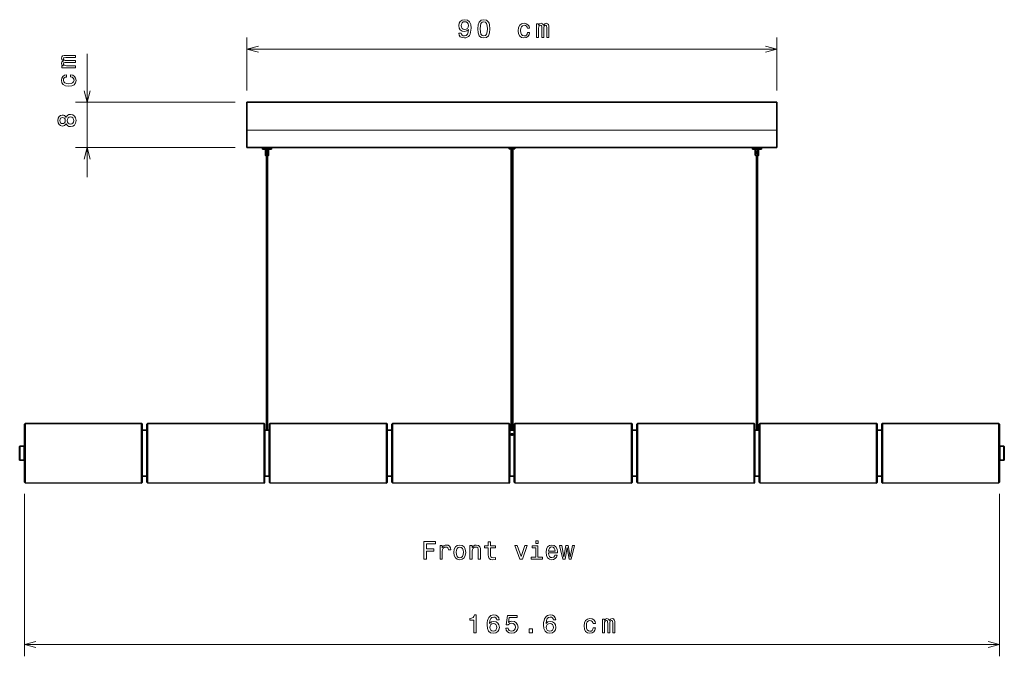
# Model space of a CAD drawing. Extents: x 28 to 561, y 29 to 387.
# Drawn here: x 163 to 330, y 123 to 231 of the extents above; entities that cross this region are included whole.
import ezdxf

# ---------------------------------------------------------------- set-up
doc = ezdxf.new("R2010")
doc.units = 0

msp = doc.modelspace()

# ---------------------------------------------------------------- linework, layer by layer
at = {"color": 172, "lineweight": 13}
for p, q in [((201.43, 218.99), (201.43, 228)), ((291.43, 218.99), (291.43, 228)), ((201.43, 226), (291.43, 226)), ((174.32, 204.29), (174.32, 225.21)), ((199.43, 216.99), (172.32, 216.99)), ((199.43, 209.29), (172.32, 209.29)), ((163.63, 150.47), (163.63, 122.9)), ((329.23, 150.47), (329.23, 122.9)), ((163.63, 124.9), (329.23, 124.9))]:
    msp.add_line(p, q, dxfattribs=at)
at = {"color": 7, "lineweight": 35}
for p, q in [((291.43, 216.99), (201.43, 216.99)), ((201.43, 212.24), (201.43, 216.99)), ((291.43, 212.24), (291.43, 216.99)), ((201.43, 212.24), (201.43, 209.29)), ((291.43, 212.24), (291.43, 209.29)), ((204.08, 209.29), (201.43, 209.29)), ((204.83, 209.21), (204.08, 209.21)), ((204.08, 209.06), (204.08, 209.21)), ((204.83, 209.06), (204.08, 209.06)), ((204.33, 209.21), (204.33, 209.31)), ((204.46, 209.31), (204.41, 209.31)), ((205.03, 209.31), (204.41, 209.31)), ((204.55, 208.01), (204.55, 209.06)), ((205.58, 209.21), (204.83, 209.21)), ((205.58, 209.06), (204.83, 209.06)), ((205.26, 209.31), (205.03, 209.31)), ((205.11, 208.01), (205.11, 209.06)), ((205.25, 209.31), (205.21, 209.31)), ((205.33, 209.21), (205.33, 209.31)), ((246.02, 209.29), (205.58, 209.29)), ((205.58, 209.06), (205.58, 209.21)), ((245.96, 209.21), (246.85, 209.21)), ((245.96, 209.21), (245.96, 209.12)), ((246.01, 209.07), (246.81, 209.07)), ((246.05, 209.29), (246.02, 209.29)), ((246.05, 209.29), (246.05, 209.27)), ((246.06, 209.27), (246.05, 209.27)), ((246.06, 209.27), (246.13, 209.27)), ((246.16, 209.31), (246.15, 209.31)), ((246.16, 209.25), (246.16, 209.31)), ((246.16, 209.25), (246.16, 209.31)), ((246.27, 204.94), (246.27, 209.07)), ((246.59, 204.94), (246.59, 209.07)), ((246.71, 209.31), (246.71, 209.31)), ((246.71, 209.25), (246.71, 209.31)), ((246.74, 209.27), (246.81, 209.27)), ((246.82, 209.27), (246.81, 209.27)), ((246.81, 209.07), (246.86, 209.07)), ((246.84, 209.29), (246.82, 209.29)), ((246.82, 209.29), (246.82, 209.27)), ((287.28, 209.29), (246.84, 209.29)), ((246.85, 209.21), (246.91, 209.21)), ((246.91, 209.21), (246.91, 209.12)), ((288.03, 209.21), (287.28, 209.21)), ((287.28, 209.06), (287.28, 209.21)), ((288.03, 209.06), (287.28, 209.06)), ((287.53, 209.21), (287.53, 209.31)), ((287.66, 209.31), (287.61, 209.31)), ((288.23, 209.31), (287.61, 209.31)), ((287.75, 208.01), (287.75, 209.06)), ((288.78, 209.21), (288.03, 209.21)), ((288.78, 209.06), (288.03, 209.06)), ((288.46, 209.31), (288.23, 209.31)), ((288.31, 208.01), (288.31, 209.06)), ((288.45, 209.31), (288.41, 209.31)), ((288.53, 209.21), (288.53, 209.31)), ((291.43, 209.29), (288.78, 209.29)), ((288.78, 209.06), (288.78, 209.21)), ((204.56, 208.76), (204.55, 208.76)), ((204.55, 208.26), (204.55, 208.76)), ((204.56, 208.26), (204.55, 208.26)), ((204.56, 208.26), (204.56, 208.76)), ((204.56, 208.26), (204.56, 208.76)), ((204.56, 208.26), (204.56, 208.76)), ((204.56, 208.76), (204.56, 208.76)), ((204.56, 208.76), (204.56, 208.76)), ((204.56, 208.76), (204.56, 208.76)), ((204.56, 208.26), (204.56, 208.76)), ((204.56, 208.26), (204.56, 208.76)), ((204.56, 208.76), (204.56, 208.76)), ((204.56, 208.76), (204.56, 208.76)), ((204.56, 208.26), (204.56, 208.26)), ((204.56, 208.26), (204.56, 208.26)), ((204.56, 208.26), (204.56, 208.26)), ((204.56, 208.26), (204.56, 208.26)), ((204.56, 208.26), (204.56, 208.26)), ((204.57, 208.76), (204.57, 208.76)), ((204.57, 208.26), (204.57, 208.76)), ((204.58, 208.76), (204.57, 208.76)), ((204.57, 208.26), (204.57, 208.26)), ((204.58, 208.26), (204.57, 208.26)), ((204.58, 208.26), (204.58, 208.76)), ((204.58, 208.26), (204.58, 208.76)), ((204.58, 208.76), (204.58, 208.76)), ((204.58, 208.26), (204.58, 208.26)), ((204.59, 208.76), (204.59, 208.76)), ((204.59, 208.26), (204.59, 208.76)), ((204.6, 208.76), (204.59, 208.76)), ((204.59, 208.26), (204.59, 208.26)), ((204.6, 208.26), (204.59, 208.26)), ((204.6, 208.26), (204.6, 208.76)), ((204.6, 208.26), (204.6, 208.76)), ((204.6, 208.76), (204.6, 208.76)), ((204.6, 208.26), (204.6, 208.26)), ((204.83, 207.96), (204.6, 207.96)), ((204.62, 208.76), (204.61, 208.76)), ((204.61, 208.26), (204.61, 208.76)), ((204.62, 208.26), (204.61, 208.26)), ((204.62, 208.26), (204.62, 208.76)), ((204.62, 208.26), (204.62, 208.76)), ((204.62, 208.76), (204.62, 208.76)), ((204.62, 208.76), (204.62, 208.76)), ((204.62, 208.26), (204.62, 208.26)), ((204.62, 208.26), (204.62, 208.26)), ((204.64, 208.76), (204.64, 208.76)), ((204.64, 208.26), (204.64, 208.76)), ((204.65, 208.76), (204.64, 208.76)), ((204.64, 208.26), (204.64, 208.26)), ((204.65, 208.26), (204.64, 208.26)), ((204.65, 208.26), (204.65, 208.76)), ((204.65, 208.26), (204.65, 208.76)), ((204.65, 208.76), (204.65, 208.76)), ((204.65, 208.26), (204.65, 208.26)), ((204.68, 208.76), (204.67, 208.76)), ((204.67, 208.26), (204.67, 208.76)), ((204.68, 208.26), (204.67, 208.26)), ((204.69, 208.76), (204.68, 208.76)), ((204.69, 208.26), (204.68, 208.26)), ((204.69, 208.26), (204.69, 208.76)), ((204.69, 208.26), (204.69, 208.76)), ((204.69, 208.76), (204.69, 208.76)), ((204.69, 208.26), (204.69, 208.26)), ((204.71, 208.76), (204.7, 208.76)), ((204.7, 208.26), (204.7, 208.76)), ((204.71, 208.26), (204.7, 208.26)), ((204.72, 208.76), (204.71, 208.76)), ((204.72, 208.26), (204.71, 208.26)), ((204.72, 208.26), (204.72, 208.76)), ((204.72, 208.26), (204.72, 208.76)), ((204.75, 208.76), (204.74, 208.76)), ((204.74, 208.26), (204.74, 208.76)), ((204.75, 208.26), (204.74, 208.26)), ((204.76, 208.76), (204.75, 208.76)), ((204.76, 208.26), (204.75, 208.26)), ((204.76, 208.26), (204.76, 208.76)), ((204.76, 208.26), (204.76, 208.76)), ((204.76, 161.29), (204.76, 207.96)), ((204.79, 208.76), (204.78, 208.76)), ((204.78, 208.26), (204.78, 208.76)), ((204.79, 208.26), (204.78, 208.26)), ((204.8, 208.76), (204.79, 208.76)), ((204.8, 208.26), (204.79, 208.26)), ((204.8, 208.26), (204.8, 208.76)), ((204.8, 208.26), (204.8, 208.76)), ((204.83, 208.76), (204.82, 208.76)), ((204.82, 208.26), (204.82, 208.76)), ((204.83, 208.26), (204.82, 208.26)), ((204.84, 208.76), (204.83, 208.76)), ((204.84, 208.26), (204.83, 208.26)), ((205.06, 207.96), (204.83, 207.96)), ((204.84, 208.26), (204.84, 208.76)), ((204.87, 208.26), (204.87, 208.76)), ((204.88, 208.76), (204.87, 208.76)), ((204.87, 208.26), (204.87, 208.76)), ((204.88, 208.26), (204.87, 208.26)), ((204.89, 208.76), (204.88, 208.76)), ((204.89, 208.26), (204.88, 208.26)), ((204.89, 208.26), (204.89, 208.76)), ((204.91, 208.26), (204.91, 208.76)), ((204.92, 208.76), (204.91, 208.76)), ((204.91, 208.26), (204.91, 208.76)), ((204.92, 208.26), (204.91, 208.26)), ((204.91, 161.29), (204.91, 207.96)), ((204.93, 208.76), (204.92, 208.76)), ((204.93, 208.26), (204.92, 208.26)), ((204.93, 208.26), (204.93, 208.76)), ((204.95, 208.26), (204.95, 208.76)), ((204.96, 208.76), (204.95, 208.76)), ((204.95, 208.26), (204.95, 208.76)), ((204.96, 208.26), (204.95, 208.26)), ((204.97, 208.76), (204.96, 208.76)), ((204.97, 208.26), (204.96, 208.26)), ((204.97, 208.26), (204.97, 208.76)), ((204.98, 208.26), (204.98, 208.76)), ((204.99, 208.76), (204.98, 208.76)), ((204.98, 208.26), (204.98, 208.76)), ((204.98, 208.76), (204.98, 208.76)), ((204.99, 208.26), (204.98, 208.26)), ((204.98, 208.26), (204.98, 208.26)), ((205, 208.76), (204.99, 208.76)), ((205, 208.26), (204.99, 208.26)), ((205, 208.26), (205, 208.76)), ((205.02, 208.26), (205.02, 208.76)), ((205.03, 208.76), (205.02, 208.76)), ((205.02, 208.26), (205.02, 208.76)), ((205.02, 208.76), (205.02, 208.76)), ((205.03, 208.26), (205.02, 208.26)), ((205.02, 208.26), (205.02, 208.26)), ((205.03, 208.26), (205.03, 208.76)), ((205.03, 208.76), (205.03, 208.76)), ((205.03, 208.26), (205.03, 208.26)), ((205.05, 208.26), (205.05, 208.76)), ((205.05, 208.76), (205.05, 208.76)), ((205.05, 208.26), (205.05, 208.76)), ((205.06, 208.76), (205.05, 208.76)), ((205.05, 208.76), (205.05, 208.76)), ((205.06, 208.26), (205.05, 208.26)), ((205.05, 208.26), (205.05, 208.26)), ((205.05, 208.26), (205.05, 208.26)), ((205.06, 208.26), (205.06, 208.76)), ((205.07, 208.26), (205.07, 208.76)), ((205.08, 208.76), (205.07, 208.76)), ((205.07, 208.26), (205.07, 208.76)), ((205.07, 208.76), (205.07, 208.76)), ((205.08, 208.26), (205.07, 208.26)), ((205.07, 208.26), (205.07, 208.26)), ((205.08, 208.26), (205.08, 208.76)), ((205.08, 208.76), (205.08, 208.76)), ((205.08, 208.26), (205.08, 208.26)), ((205.09, 208.26), (205.09, 208.76)), ((205.1, 208.76), (205.09, 208.76)), ((205.09, 208.26), (205.09, 208.76)), ((205.09, 208.76), (205.09, 208.76)), ((205.1, 208.26), (205.09, 208.26)), ((205.09, 208.26), (205.09, 208.26)), ((205.1, 208.26), (205.1, 208.76)), ((205.1, 208.76), (205.1, 208.76)), ((205.1, 208.26), (205.1, 208.26)), ((205.11, 208.26), (205.11, 208.76)), ((205.11, 208.26), (205.11, 208.76)), ((205.11, 208.76), (205.11, 208.76)), ((205.11, 208.26), (205.11, 208.76)), ((205.11, 208.26), (205.11, 208.76)), ((205.11, 208.76), (205.11, 208.76)), ((205.11, 208.76), (205.11, 208.76)), ((205.11, 208.76), (205.11, 208.76)), ((205.11, 208.26), (205.11, 208.76)), ((205.11, 208.26), (205.11, 208.76)), ((205.11, 208.76), (205.11, 208.76)), ((205.11, 208.76), (205.11, 208.76)), ((205.11, 208.26), (205.11, 208.26)), ((205.11, 208.26), (205.11, 208.26)), ((205.11, 208.26), (205.11, 208.26)), ((205.11, 208.26), (205.11, 208.26)), ((205.11, 208.26), (205.11, 208.26)), ((205.11, 208.26), (205.11, 208.26)), ((287.76, 208.76), (287.75, 208.76)), ((287.75, 208.26), (287.75, 208.76)), ((287.76, 208.26), (287.75, 208.26)), ((287.76, 208.26), (287.76, 208.76)), ((287.76, 208.26), (287.76, 208.76)), ((287.76, 208.26), (287.76, 208.76)), ((287.76, 208.76), (287.76, 208.76)), ((287.76, 208.76), (287.76, 208.76)), ((287.76, 208.76), (287.76, 208.76)), ((287.76, 208.26), (287.76, 208.76)), ((287.76, 208.26), (287.76, 208.76)), ((287.76, 208.76), (287.76, 208.76)), ((287.76, 208.76), (287.76, 208.76)), ((287.76, 208.26), (287.76, 208.26)), ((287.76, 208.26), (287.76, 208.26)), ((287.76, 208.26), (287.76, 208.26)), ((287.76, 208.26), (287.76, 208.26)), ((287.76, 208.26), (287.76, 208.26)), ((287.77, 208.76), (287.77, 208.76)), ((287.77, 208.26), (287.77, 208.76)), ((287.78, 208.76), (287.77, 208.76)), ((287.77, 208.26), (287.77, 208.26)), ((287.78, 208.26), (287.77, 208.26)), ((287.78, 208.26), (287.78, 208.76)), ((287.78, 208.26), (287.78, 208.76)), ((287.78, 208.76), (287.78, 208.76)), ((287.78, 208.26), (287.78, 208.26)), ((287.79, 208.76), (287.79, 208.76)), ((287.79, 208.26), (287.79, 208.76)), ((287.8, 208.76), (287.79, 208.76)), ((287.79, 208.26), (287.79, 208.26)), ((287.8, 208.26), (287.79, 208.26)), ((287.8, 208.26), (287.8, 208.76)), ((287.8, 208.26), (287.8, 208.76)), ((287.8, 208.76), (287.8, 208.76)), ((287.8, 208.26), (287.8, 208.26)), ((288.03, 207.96), (287.8, 207.96)), ((287.82, 208.76), (287.81, 208.76)), ((287.81, 208.26), (287.81, 208.76)), ((287.82, 208.26), (287.81, 208.26)), ((287.82, 208.26), (287.82, 208.76)), ((287.82, 208.26), (287.82, 208.76)), ((287.82, 208.76), (287.82, 208.76)), ((287.82, 208.76), (287.82, 208.76)), ((287.82, 208.26), (287.82, 208.26)), ((287.82, 208.26), (287.82, 208.26)), ((287.84, 208.76), (287.84, 208.76)), ((287.84, 208.26), (287.84, 208.76)), ((287.85, 208.76), (287.84, 208.76)), ((287.84, 208.26), (287.84, 208.26)), ((287.85, 208.26), (287.84, 208.26)), ((287.85, 208.26), (287.85, 208.76)), ((287.85, 208.26), (287.85, 208.76)), ((287.85, 208.76), (287.85, 208.76)), ((287.85, 208.26), (287.85, 208.26)), ((287.88, 208.76), (287.87, 208.76)), ((287.87, 208.26), (287.87, 208.76)), ((287.88, 208.26), (287.87, 208.26)), ((287.89, 208.76), (287.88, 208.76)), ((287.89, 208.26), (287.88, 208.26)), ((287.89, 208.26), (287.89, 208.76)), ((287.89, 208.26), (287.89, 208.76)), ((287.89, 208.76), (287.89, 208.76)), ((287.89, 208.26), (287.89, 208.26)), ((287.91, 208.76), (287.9, 208.76)), ((287.9, 208.26), (287.9, 208.76)), ((287.91, 208.26), (287.9, 208.26)), ((287.92, 208.76), (287.91, 208.76)), ((287.92, 208.26), (287.91, 208.26)), ((287.92, 208.26), (287.92, 208.76)), ((287.92, 208.26), (287.92, 208.76)), ((287.95, 208.76), (287.94, 208.76)), ((287.94, 208.26), (287.94, 208.76)), ((287.95, 208.26), (287.94, 208.26)), ((287.96, 208.76), (287.95, 208.76)), ((287.96, 208.26), (287.95, 208.26)), ((287.96, 208.26), (287.96, 208.76)), ((287.96, 208.26), (287.96, 208.76)), ((287.96, 161.29), (287.96, 207.96)), ((287.99, 208.76), (287.98, 208.76)), ((287.98, 208.26), (287.98, 208.76)), ((287.99, 208.26), (287.98, 208.26)), ((288, 208.76), (287.99, 208.76)), ((288, 208.26), (287.99, 208.26)), ((288, 208.26), (288, 208.76)), ((288, 208.26), (288, 208.76)), ((288.03, 208.76), (288.02, 208.76)), ((288.02, 208.26), (288.02, 208.76)), ((288.03, 208.26), (288.02, 208.26)), ((288.04, 208.76), (288.03, 208.76)), ((288.04, 208.26), (288.03, 208.26)), ((288.26, 207.96), (288.03, 207.96)), ((288.04, 208.26), (288.04, 208.76)), ((288.07, 208.26), (288.07, 208.76)), ((288.08, 208.76), (288.07, 208.76)), ((288.07, 208.26), (288.07, 208.76)), ((288.08, 208.26), (288.07, 208.26)), ((288.09, 208.76), (288.08, 208.76)), ((288.09, 208.26), (288.08, 208.26)), ((288.09, 208.26), (288.09, 208.76)), ((288.11, 208.26), (288.11, 208.76)), ((288.12, 208.76), (288.11, 208.76)), ((288.11, 208.26), (288.11, 208.76)), ((288.12, 208.26), (288.11, 208.26)), ((288.11, 161.29), (288.11, 207.96)), ((288.13, 208.76), (288.12, 208.76)), ((288.13, 208.26), (288.12, 208.26)), ((288.13, 208.26), (288.13, 208.76)), ((288.15, 208.26), (288.15, 208.76)), ((288.16, 208.76), (288.15, 208.76)), ((288.15, 208.26), (288.15, 208.76)), ((288.16, 208.26), (288.15, 208.26)), ((288.17, 208.76), (288.16, 208.76)), ((288.17, 208.26), (288.16, 208.26)), ((288.17, 208.26), (288.17, 208.76)), ((288.18, 208.26), (288.18, 208.76)), ((288.19, 208.76), (288.18, 208.76)), ((288.18, 208.26), (288.18, 208.76)), ((288.18, 208.76), (288.18, 208.76)), ((288.19, 208.26), (288.18, 208.26)), ((288.18, 208.26), (288.18, 208.26)), ((288.2, 208.76), (288.19, 208.76)), ((288.2, 208.26), (288.19, 208.26)), ((288.2, 208.26), (288.2, 208.76)), ((288.22, 208.26), (288.22, 208.76)), ((288.23, 208.76), (288.22, 208.76)), ((288.22, 208.26), (288.22, 208.76)), ((288.22, 208.76), (288.22, 208.76)), ((288.23, 208.26), (288.22, 208.26)), ((288.22, 208.26), (288.22, 208.26)), ((288.23, 208.26), (288.23, 208.76)), ((288.23, 208.76), (288.23, 208.76)), ((288.23, 208.26), (288.23, 208.26)), ((288.25, 208.26), (288.25, 208.76)), ((288.25, 208.76), (288.25, 208.76)), ((288.25, 208.26), (288.25, 208.76)), ((288.26, 208.76), (288.25, 208.76)), ((288.25, 208.76), (288.25, 208.76)), ((288.26, 208.26), (288.25, 208.26)), ((288.25, 208.26), (288.25, 208.26)), ((288.25, 208.26), (288.25, 208.26)), ((288.26, 208.26), (288.26, 208.76)), ((288.27, 208.26), (288.27, 208.76)), ((288.28, 208.76), (288.27, 208.76)), ((288.27, 208.26), (288.27, 208.76)), ((288.27, 208.76), (288.27, 208.76)), ((288.28, 208.26), (288.27, 208.26)), ((288.27, 208.26), (288.27, 208.26)), ((288.28, 208.26), (288.28, 208.76)), ((288.28, 208.76), (288.28, 208.76)), ((288.28, 208.26), (288.28, 208.26)), ((288.29, 208.26), (288.29, 208.76)), ((288.3, 208.76), (288.29, 208.76)), ((288.29, 208.26), (288.29, 208.76)), ((288.29, 208.76), (288.29, 208.76)), ((288.3, 208.26), (288.29, 208.26)), ((288.29, 208.26), (288.29, 208.26)), ((288.3, 208.26), (288.3, 208.76)), ((288.3, 208.76), (288.3, 208.76)), ((288.3, 208.26), (288.3, 208.26)), ((288.31, 208.26), (288.31, 208.76)), ((288.31, 208.26), (288.31, 208.76)), ((288.31, 208.76), (288.31, 208.76)), ((288.31, 208.26), (288.31, 208.76)), ((288.31, 208.26), (288.31, 208.76)), ((288.31, 208.76), (288.31, 208.76)), ((288.31, 208.76), (288.31, 208.76)), ((288.31, 208.76), (288.31, 208.76)), ((288.31, 208.26), (288.31, 208.76)), ((288.31, 208.26), (288.31, 208.76)), ((288.31, 208.76), (288.31, 208.76)), ((288.31, 208.76), (288.31, 208.76)), ((288.31, 208.26), (288.31, 208.26)), ((288.31, 208.26), (288.31, 208.26)), ((288.31, 208.26), (288.31, 208.26)), ((288.31, 208.26), (288.31, 208.26)), ((288.31, 208.26), (288.31, 208.26)), ((288.31, 208.26), (288.31, 208.26)), ((246.27, 167.76), (246.27, 204.94)), ((246.59, 167.76), (246.59, 204.94)), ((246.27, 161.29), (246.27, 167.76)), ((246.59, 161.29), (246.59, 167.76)), ((163.63, 162.32), (163.74, 162.42)), ((163.63, 161.71), (163.63, 162.32)), ((163.74, 162.42), (183.54, 162.46)), ((163.74, 161.8), (163.74, 162.42)), ((183.54, 161.84), (183.54, 162.46)), ((183.63, 162.37), (183.54, 162.46)), ((183.63, 161.76), (183.63, 162.37)), ((184.53, 162.42), (184.43, 162.31)), ((184.43, 152.47), (184.43, 162.31)), ((184.53, 162.42), (204.33, 162.46)), ((184.53, 152.36), (184.53, 162.42)), ((204.33, 152.32), (204.33, 162.46)), ((204.33, 162.46), (204.43, 162.37)), ((204.43, 152.41), (204.43, 162.37)), ((205.33, 162.42), (205.23, 162.31)), ((205.23, 152.47), (205.23, 162.31)), ((205.33, 162.42), (225.13, 162.46)), ((205.33, 152.36), (205.33, 162.42)), ((225.13, 152.32), (225.13, 162.46)), ((225.13, 162.46), (225.23, 162.37)), ((225.23, 152.41), (225.23, 162.37)), ((226.13, 162.42), (226.03, 162.31)), ((226.03, 152.47), (226.03, 162.31)), ((226.13, 162.42), (245.93, 162.46)), ((226.13, 152.36), (226.13, 162.42)), ((245.93, 152.32), (245.93, 162.46)), ((245.93, 162.46), (246.03, 162.37)), ((246.03, 152.41), (246.03, 162.37)), ((246.93, 162.42), (246.83, 162.31)), ((246.83, 152.47), (246.83, 162.31)), ((246.93, 162.42), (266.73, 162.46)), ((246.93, 152.36), (246.93, 162.42)), ((266.73, 152.32), (266.73, 162.46)), ((266.73, 162.46), (266.83, 162.37)), ((266.83, 152.41), (266.83, 162.37)), ((267.73, 162.42), (267.63, 162.31)), ((267.63, 152.47), (267.63, 162.31)), ((267.73, 162.42), (287.53, 162.46)), ((267.73, 152.36), (267.73, 162.42)), ((287.53, 152.32), (287.53, 162.46)), ((287.53, 162.46), (287.63, 162.37)), ((287.63, 152.41), (287.63, 162.37)), ((288.53, 162.42), (288.43, 162.31)), ((288.43, 152.47), (288.43, 162.31)), ((288.53, 162.42), (308.33, 162.46)), ((288.53, 152.36), (288.53, 162.42)), ((308.33, 152.32), (308.33, 162.46)), ((308.33, 162.46), (308.43, 162.37)), ((308.43, 152.41), (308.43, 162.37)), ((309.23, 162.37), (309.33, 162.46)), ((309.23, 162.37), (309.23, 153.02)), ((309.33, 162.46), (309.33, 152.94)), ((329.13, 162.42), (309.33, 162.46)), ((329.13, 162.42), (329.13, 152.98)), ((329.23, 162.32), (329.13, 162.42)), ((329.23, 162.32), (329.23, 153.07)), ((163.63, 152.47), (163.63, 161.71)), ((163.74, 152.36), (163.74, 161.8)), ((183.54, 152.32), (183.54, 161.84)), ((183.63, 152.42), (183.63, 161.76)), ((183.66, 160.89), (183.63, 160.89)), ((183.66, 161.24), (183.66, 153.54)), ((184.36, 161.29), (183.71, 161.29)), ((184.41, 161.24), (184.41, 153.54)), ((184.41, 160.89), (184.43, 160.89)), ((184.43, 153.89), (184.43, 160.89)), ((204.46, 160.89), (204.43, 160.89)), ((204.49, 161.29), (204.46, 161.26)), ((204.46, 153.52), (204.46, 161.26)), ((204.49, 153.49), (204.49, 161.29)), ((204.49, 161.29), (204.73, 161.29)), ((204.93, 161.29), (205.18, 161.29)), ((205.18, 153.49), (205.18, 161.29)), ((205.18, 161.29), (205.21, 161.26)), ((205.21, 153.52), (205.21, 161.26)), ((205.21, 160.89), (205.23, 160.89)), ((205.23, 153.89), (205.23, 160.89)), ((225.26, 160.89), (225.23, 160.89)), ((225.26, 161.24), (225.26, 153.54)), ((225.96, 161.29), (225.31, 161.29)), ((226.01, 161.24), (226.01, 153.54)), ((226.01, 160.89), (226.03, 160.89)), ((226.03, 153.89), (226.03, 160.89)), ((246.06, 160.89), (246.03, 160.89)), ((246.06, 161.26), (246.09, 161.29)), ((246.06, 153.52), (246.06, 161.26)), ((246.09, 161.29), (246.78, 161.29)), ((246.09, 153.49), (246.09, 161.29)), ((246.81, 161.26), (246.78, 161.29)), ((246.78, 153.49), (246.78, 161.29)), ((246.81, 153.52), (246.81, 161.26)), ((246.81, 160.89), (246.83, 160.89)), ((246.83, 153.89), (246.83, 160.89)), ((266.86, 160.89), (266.83, 160.89)), ((266.86, 161.24), (266.86, 153.54)), ((267.56, 161.29), (266.91, 161.29)), ((267.61, 161.24), (267.61, 153.54)), ((267.61, 160.89), (267.63, 160.89)), ((267.63, 153.89), (267.63, 160.89)), ((287.66, 160.89), (287.63, 160.89)), ((287.69, 161.29), (287.66, 161.26)), ((287.66, 161.26), (287.66, 153.52)), ((287.93, 161.29), (287.69, 161.29)), ((287.69, 161.29), (287.69, 153.49)), ((288.38, 161.29), (288.13, 161.29)), ((288.38, 161.29), (288.41, 161.26)), ((288.38, 161.29), (288.38, 153.49)), ((288.41, 161.26), (288.41, 153.52)), ((288.41, 160.89), (288.43, 160.89)), ((288.43, 153.89), (288.43, 160.89)), ((308.46, 160.89), (308.43, 160.89)), ((308.46, 161.24), (308.46, 153.54)), ((309.16, 161.29), (308.51, 161.29)), ((309.21, 161.24), (309.21, 153.54)), ((309.21, 160.89), (309.23, 160.89)), ((309.23, 153.89), (309.23, 160.89)), ((162.83, 158.54), (162.88, 158.59)), ((162.83, 158.4), (162.83, 158.54)), ((162.83, 156.24), (162.83, 158.4)), ((162.83, 157.57), (162.83, 157.55)), ((162.83, 157.55), (162.83, 157.52)), ((162.83, 157.55), (162.83, 157.55)), ((162.83, 157.51), (162.83, 157.52)), ((162.83, 157.51), (162.83, 157.47)), ((162.83, 157.46), (162.83, 157.47)), ((162.83, 157.46), (162.83, 157.42)), ((162.83, 157.41), (162.83, 157.42)), ((162.83, 157.41), (162.83, 157.36)), ((162.83, 157.35), (162.83, 157.36)), ((162.83, 157.35), (162.83, 157.31)), ((162.83, 157.31), (162.83, 157.31)), ((162.83, 157.31), (162.83, 157.19)), ((162.88, 158.44), (162.88, 158.59)), ((162.88, 158.59), (163.58, 158.59)), ((162.88, 156.19), (162.88, 158.44)), ((163.58, 158.44), (163.58, 158.59)), ((163.63, 158.54), (163.58, 158.59)), ((163.58, 156.19), (163.58, 158.44)), ((163.63, 158.4), (163.63, 158.54)), ((163.63, 156.24), (163.63, 158.4)), ((329.23, 158.54), (329.28, 158.59)), ((329.28, 158.59), (329.28, 156.34)), ((329.98, 158.59), (329.28, 158.59)), ((329.98, 158.59), (329.98, 156.34)), ((330.03, 158.54), (329.98, 158.59)), ((330.03, 158.54), (330.03, 156.38)), ((162.83, 156.24), (162.88, 156.19)), ((162.88, 156.19), (163.58, 156.19)), ((163.63, 156.24), (163.58, 156.19)), ((329.23, 156.24), (329.28, 156.19)), ((329.28, 156.34), (329.28, 156.19)), ((329.98, 156.19), (329.28, 156.19)), ((329.98, 156.34), (329.98, 156.19)), ((330.03, 156.24), (329.98, 156.19)), ((330.03, 156.38), (330.03, 156.24)), ((183.66, 153.89), (183.63, 153.89)), ((184.41, 153.89), (184.43, 153.89)), ((204.46, 153.89), (204.43, 153.89)), ((205.21, 153.89), (205.23, 153.89)), ((225.26, 153.89), (225.23, 153.89)), ((226.01, 153.89), (226.03, 153.89)), ((246.06, 153.89), (246.03, 153.89)), ((246.81, 153.89), (246.83, 153.89)), ((266.86, 153.89), (266.83, 153.89)), ((267.61, 153.89), (267.63, 153.89)), ((287.66, 153.89), (287.63, 153.89)), ((288.41, 153.89), (288.43, 153.89)), ((308.46, 153.89), (308.43, 153.89)), ((309.21, 153.89), (309.23, 153.89)), ((163.63, 152.47), (163.74, 152.36)), ((163.74, 152.36), (183.54, 152.32)), ((183.63, 152.42), (183.54, 152.32)), ((184.36, 153.49), (183.71, 153.49)), ((184.53, 152.36), (184.43, 152.47)), ((184.53, 152.36), (204.33, 152.32)), ((204.33, 152.32), (204.43, 152.41)), ((204.49, 153.49), (204.46, 153.52)), ((204.49, 153.49), (205.18, 153.49)), ((205.18, 153.49), (205.21, 153.52)), ((205.33, 152.36), (205.23, 152.47)), ((205.33, 152.36), (225.13, 152.32)), ((225.13, 152.32), (225.23, 152.41)), ((225.96, 153.49), (225.31, 153.49)), ((226.13, 152.36), (226.03, 152.47)), ((226.13, 152.36), (245.93, 152.32)), ((245.93, 152.32), (246.03, 152.41)), ((246.06, 153.52), (246.09, 153.49)), ((246.09, 153.49), (246.78, 153.49)), ((246.81, 153.52), (246.78, 153.49)), ((246.93, 152.36), (246.83, 152.47)), ((246.93, 152.36), (266.73, 152.32)), ((266.73, 152.32), (266.83, 152.41)), ((267.56, 153.49), (266.91, 153.49)), ((267.73, 152.36), (267.63, 152.47)), ((267.73, 152.36), (287.53, 152.32)), ((287.53, 152.32), (287.63, 152.41)), ((287.69, 153.49), (287.66, 153.52)), ((288.38, 153.49), (287.69, 153.49)), ((288.38, 153.49), (288.41, 153.52)), ((288.53, 152.36), (288.43, 152.47)), ((288.53, 152.36), (308.33, 152.32)), ((308.33, 152.32), (308.43, 152.41)), ((309.16, 153.49), (308.51, 153.49)), ((309.23, 153.02), (309.23, 152.42)), ((309.23, 152.42), (309.33, 152.32)), ((309.33, 152.94), (309.33, 152.32)), ((329.13, 152.36), (309.33, 152.32)), ((329.13, 152.98), (329.13, 152.36)), ((329.23, 152.47), (329.13, 152.36)), ((329.23, 153.07), (329.23, 152.47))]:
    msp.add_line(p, q, dxfattribs=at)
at = {"color": 7, "lineweight": 13}
for p, q in [((291.43, 212.24), (201.43, 212.24)), ((245.96, 209.12), (246.85, 209.12)), ((246.85, 209.12), (246.91, 209.12)), ((204.83, 208.01), (204.55, 208.01)), ((205.11, 208.01), (204.83, 208.01)), ((288.03, 208.01), (287.75, 208.01)), ((288.31, 208.01), (288.03, 208.01)), ((183.71, 161.29), (183.71, 153.49)), ((184.36, 161.29), (184.36, 153.49)), ((225.31, 161.29), (225.31, 153.49)), ((225.96, 161.29), (225.96, 153.49)), ((266.91, 161.29), (266.91, 153.49)), ((267.56, 161.29), (267.56, 153.49)), ((308.51, 161.29), (308.51, 153.49)), ((309.16, 161.29), (309.16, 153.49))]:
    msp.add_line(p, q, dxfattribs=at)
at = {"color": 172, "lineweight": 13}
for points in [[(237.41, 228.75), (237.48, 228.41), (237.66, 228.14), (237.96, 227.98), (238.35, 227.92), (238.6, 227.95), (238.83, 228.03), (239.02, 228.16), (239.19, 228.35), (239.32, 228.59), (239.41, 228.88), (239.47, 229.22), (239.49, 229.61), (239.42, 230.22), (239.21, 230.66), (238.87, 230.93), (238.41, 231.03), (237.98, 230.95), (237.66, 230.74), (237.46, 230.42), (237.39, 230.02), (237.46, 229.6), (237.66, 229.29), (237.96, 229.09), (238.35, 229.02), (238.75, 229.11), (239.06, 229.36), (238.99, 228.88), (238.85, 228.54), (238.64, 228.33), (238.35, 228.27), (238.13, 228.3), (237.96, 228.39), (237.85, 228.55), (237.81, 228.75)], [(240.61, 229.47), (240.68, 228.79), (240.88, 228.31), (241.2, 228.01), (241.65, 227.92), (242.1, 228.01), (242.42, 228.31), (242.62, 228.79), (242.69, 229.47), (242.62, 230.14), (242.54, 230.41), (242.42, 230.63), (242.1, 230.93), (241.65, 231.03), (241.2, 230.93), (240.88, 230.63), (240.68, 230.14)], [(237.81, 230.02), (237.85, 230.29), (237.97, 230.5), (238.16, 230.64), (238.41, 230.68), (238.66, 230.64), (238.86, 230.5), (238.98, 230.3), (239.02, 230.03), (238.98, 229.76), (238.86, 229.55), (238.66, 229.43), (238.39, 229.38), (238.16, 229.43), (237.97, 229.55), (237.85, 229.75)], [(241.03, 229.47), (241.06, 229.99), (241.17, 230.37), (241.36, 230.59), (241.65, 230.67), (241.94, 230.59), (242.13, 230.37), (242.24, 229.99), (242.27, 229.47), (242.24, 228.94), (242.13, 228.57), (241.94, 228.35), (241.65, 228.27), (241.36, 228.35), (241.17, 228.57), (241.06, 228.94)], [(249.04, 229.56), (249.42, 229.56), (249.34, 229.9), (249.15, 230.17), (248.86, 230.34), (248.49, 230.41), (248.07, 230.32), (247.76, 230.08), (247.56, 229.69), (247.49, 229.16), (247.55, 228.64), (247.75, 228.25), (248.05, 228), (248.47, 227.92), (248.85, 227.99), (249.14, 228.17), (249.33, 228.45), (249.42, 228.83), (249.06, 228.83), (248.99, 228.59), (248.87, 228.41), (248.7, 228.3), (248.49, 228.26), (248.22, 228.32), (248.03, 228.49), (247.92, 228.77), (247.88, 229.17), (247.92, 229.56), (248.04, 229.84), (248.23, 230.01), (248.49, 230.08), (248.71, 230.04), (248.88, 229.94), (248.99, 229.77)], [(250.61, 228), (250.96, 228), (250.96, 229.56), (250.98, 229.79), (251.05, 229.96), (251.15, 230.06), (251.28, 230.1), (251.38, 230.06), (251.45, 229.98), (251.49, 229.83), (251.5, 229.63), (251.5, 228), (251.83, 228), (251.83, 229.56), (251.85, 229.79), (251.91, 229.95), (252.02, 230.06), (252.15, 230.1), (252.25, 230.06), (252.32, 229.98), (252.36, 229.63), (252.36, 228), (252.71, 228), (252.71, 229.61), (252.69, 229.94), (252.62, 230.2), (252.48, 230.35), (252.26, 230.41), (252, 230.32), (251.79, 230.07), (251.63, 230.32), (251.37, 230.41), (251.12, 230.32), (250.95, 230.08), (250.95, 230.33), (250.61, 230.33)], [(172.32, 222.86), (172.32, 223.21), (170.76, 223.21), (170.53, 223.23), (170.36, 223.3), (170.26, 223.4), (170.22, 223.52), (170.26, 223.63), (170.35, 223.7), (170.49, 223.73), (170.69, 223.75), (172.32, 223.75), (172.32, 224.07), (170.76, 224.07), (170.54, 224.1), (170.37, 224.16), (170.26, 224.26), (170.22, 224.39), (170.26, 224.5), (170.35, 224.57), (170.69, 224.61), (172.32, 224.61), (172.32, 224.96), (170.71, 224.96), (170.38, 224.94), (170.13, 224.87), (169.97, 224.73), (169.91, 224.51), (170, 224.24), (170.25, 224.04), (170, 223.88), (169.91, 223.61), (170, 223.37), (170.24, 223.2), (170, 223.2), (170, 222.86)], [(170.76, 221.29), (170.76, 221.66), (170.42, 221.58), (170.15, 221.4), (169.98, 221.11), (169.91, 220.73), (170, 220.32), (170.24, 220), (170.64, 219.8), (171.16, 219.73), (171.69, 219.8), (172.07, 219.99), (172.32, 220.3), (172.4, 220.72), (172.33, 221.09), (172.15, 221.38), (171.87, 221.58), (171.49, 221.67), (171.49, 221.3), (171.73, 221.24), (171.91, 221.12), (172.02, 220.95), (172.06, 220.73), (172, 220.47), (171.83, 220.28), (171.55, 220.16), (171.15, 220.12), (170.76, 220.16), (170.48, 220.28), (170.31, 220.48), (170.25, 220.73), (170.29, 220.96), (170.38, 221.13), (170.55, 221.24)], [(170.7, 213.36), (170.82, 213.14), (170.99, 212.99), (171.2, 212.9), (171.46, 212.87), (171.84, 212.93), (172.14, 213.13), (172.33, 213.46), (172.4, 213.9), (172.33, 214.34), (172.14, 214.66), (171.84, 214.86), (171.46, 214.93), (171.2, 214.9), (170.99, 214.81), (170.82, 214.65), (170.7, 214.43), (170.6, 214.61), (170.45, 214.73), (170.28, 214.8), (170.07, 214.83), (169.76, 214.76), (169.52, 214.58), (169.36, 214.28), (169.3, 213.9), (169.36, 213.51), (169.52, 213.22), (169.76, 213.03), (170.07, 212.96), (170.28, 212.99), (170.45, 213.06)], [(170.1, 213.38), (169.91, 213.41), (169.77, 213.51), (169.68, 213.68), (169.64, 213.9), (169.68, 214.11), (169.77, 214.28), (169.91, 214.38), (170.1, 214.42), (170.3, 214.38), (170.45, 214.28), (170.55, 214.11), (170.58, 213.9), (170.54, 213.68), (170.45, 213.51), (170.3, 213.41)], [(171.45, 213.28), (171.22, 213.32), (171.05, 213.44), (170.93, 213.64), (170.89, 213.9), (170.93, 214.15), (171.05, 214.35), (171.22, 214.47), (171.45, 214.52), (171.69, 214.47), (171.88, 214.35), (172, 214.15), (172.04, 213.9), (172, 213.64), (171.88, 213.44), (171.69, 213.32)], [(239.95, 126.9), (240.35, 126.9), (240.35, 129.92), (240.05, 129.92), (239.97, 129.66), (239.82, 129.48), (239.58, 129.38), (239.25, 129.34), (239.25, 129.03), (239.95, 129.03)], [(244.27, 129.09), (244.19, 129.44), (244, 129.7), (243.7, 129.86), (243.32, 129.92), (243.07, 129.89), (242.85, 129.81), (242.65, 129.67), (242.49, 129.48), (242.36, 129.25), (242.26, 128.96), (242.2, 128.62), (242.19, 128.23), (242.26, 127.62), (242.47, 127.17), (242.81, 126.9), (243.28, 126.81), (243.7, 126.89), (244.02, 127.09), (244.22, 127.41), (244.3, 127.82), (244.22, 128.23), (244.02, 128.55), (243.72, 128.75), (243.34, 128.81), (242.93, 128.73), (242.62, 128.48), (242.68, 128.96), (242.82, 129.3), (243.03, 129.5), (243.33, 129.57), (243.54, 129.54), (243.71, 129.45), (243.82, 129.29), (243.87, 129.09)], [(245.36, 127.68), (245.46, 127.33), (245.67, 127.05), (245.98, 126.88), (246.38, 126.81), (246.82, 126.89), (247.16, 127.1), (247.37, 127.44), (247.46, 127.87), (247.38, 128.27), (247.17, 128.59), (246.85, 128.79), (246.43, 128.87), (246.11, 128.81), (245.86, 128.67), (245.98, 129.48), (247.29, 129.48), (247.29, 129.83), (245.69, 129.83), (245.45, 128.24), (245.8, 128.24), (246.05, 128.45), (246.37, 128.52), (246.64, 128.47), (246.85, 128.33), (246.99, 128.12), (247.04, 127.85), (246.99, 127.58), (246.85, 127.37), (246.64, 127.23), (246.37, 127.18), (246.14, 127.22), (245.96, 127.31), (245.83, 127.47), (245.76, 127.68)], [(253.88, 129.09), (253.79, 129.44), (253.6, 129.7), (253.31, 129.86), (252.93, 129.92), (252.68, 129.89), (252.45, 129.81), (252.26, 129.67), (252.1, 129.48), (251.97, 129.25), (251.87, 128.96), (251.81, 128.62), (251.79, 128.23), (251.86, 127.62), (252.07, 127.17), (252.42, 126.9), (252.88, 126.81), (253.3, 126.89), (253.62, 127.09), (253.83, 127.41), (253.9, 127.82), (253.83, 128.23), (253.63, 128.55), (253.32, 128.75), (252.94, 128.81), (252.53, 128.73), (252.23, 128.48), (252.29, 128.96), (252.43, 129.3), (252.64, 129.5), (252.93, 129.57), (253.15, 129.54), (253.32, 129.45), (253.42, 129.29), (253.48, 129.09)], [(260.23, 128.45), (260.6, 128.45), (260.53, 128.8), (260.34, 129.07), (260.05, 129.24), (259.67, 129.3), (259.26, 129.22), (258.94, 128.97), (258.74, 128.58), (258.68, 128.05), (258.74, 127.53), (258.94, 127.14), (259.24, 126.9), (259.66, 126.82), (260.03, 126.88), (260.32, 127.06), (260.52, 127.35), (260.61, 127.73), (260.24, 127.73), (260.18, 127.49), (260.06, 127.31), (259.89, 127.19), (259.67, 127.16), (259.41, 127.22), (259.22, 127.39), (259.1, 127.67), (259.06, 128.07), (259.1, 128.46), (259.22, 128.74), (259.42, 128.91), (259.67, 128.97), (259.9, 128.93), (260.07, 128.83), (260.18, 128.67)], [(261.8, 126.9), (262.15, 126.9), (262.15, 128.45), (262.17, 128.68), (262.24, 128.85), (262.34, 128.95), (262.47, 128.99), (262.57, 128.96), (262.64, 128.87), (262.67, 128.72), (262.69, 128.53), (262.69, 126.9), (263.02, 126.9), (263.02, 128.45), (263.04, 128.68), (263.1, 128.85), (263.21, 128.95), (263.33, 128.99), (263.44, 128.96), (263.51, 128.87), (263.55, 128.53), (263.55, 126.9), (263.9, 126.9), (263.9, 128.5), (263.88, 128.84), (263.81, 129.09), (263.67, 129.25), (263.45, 129.3), (263.18, 129.22), (262.98, 128.97), (262.82, 129.21), (262.55, 129.3), (262.31, 129.22), (262.14, 128.97), (262.14, 129.22), (261.8, 129.22)], [(243.88, 127.82), (243.83, 127.54), (243.71, 127.34), (243.51, 127.2), (243.27, 127.15), (243.02, 127.2), (242.82, 127.33), (242.7, 127.54), (242.66, 127.81), (242.7, 128.08), (242.82, 128.28), (243.02, 128.41), (243.29, 128.46), (243.52, 128.41), (243.71, 128.29), (243.83, 128.08)], [(249.34, 126.9), (249.94, 126.9), (249.94, 127.54), (249.34, 127.54)], [(253.48, 127.82), (253.44, 127.54), (253.32, 127.34), (253.12, 127.2), (252.88, 127.15), (252.62, 127.2), (252.43, 127.33), (252.3, 127.54), (252.26, 127.81), (252.31, 128.08), (252.43, 128.28), (252.63, 128.41), (252.9, 128.46), (253.13, 128.41), (253.32, 128.29), (253.44, 128.08)]]:
    msp.add_lwpolyline(points, close=True, dxfattribs=at)
for points in [[(203.37, 226.52), (201.43, 226), (203.37, 225.49)], [(289.5, 225.49), (291.43, 226), (289.5, 226.52)], [(173.8, 218.92), (174.32, 216.99), (174.83, 218.92)], [(174.83, 207.36), (174.32, 209.29), (173.8, 207.36)], [(165.57, 125.42), (163.63, 124.9), (165.57, 124.38)], [(327.3, 124.38), (329.23, 124.9), (327.3, 125.42)]]:
    msp.add_lwpolyline(points, dxfattribs=at)
at = {"color": 7, "lineweight": 35}
for points in [[(246.08, 209.3), (246.07, 209.28), (246.07, 209.27), (246.06, 209.27), (246.06, 209.27)], [(246.16, 209.31), (246.15, 209.29), (246.14, 209.27), (246.14, 209.27), (246.13, 209.27)], [(246.16, 209.31), (246.15, 209.29), (246.14, 209.27), (246.14, 209.27), (246.13, 209.27)], [(246.13, 209.21), (246.14, 209.21), (246.15, 209.22), (246.16, 209.23), (246.16, 209.24), (246.16, 209.25)], [(246.71, 209.31), (246.72, 209.29), (246.73, 209.27), (246.73, 209.27), (246.74, 209.27)], [(246.74, 209.21), (246.73, 209.21), (246.72, 209.22), (246.71, 209.23), (246.71, 209.24), (246.71, 209.25)], [(246.79, 209.3), (246.8, 209.28), (246.8, 209.27), (246.81, 209.27), (246.81, 209.27)], [(246.23, 160.58), (246.24, 160.6), (246.24, 160.61), (246.24, 160.62), (246.25, 160.63), (246.27, 160.65), (246.29, 160.66), (246.31, 160.67), (246.35, 160.68), (246.39, 160.69), (246.43, 160.7)], [(246.43, 160.47), (246.39, 160.47), (246.35, 160.48), (246.32, 160.49), (246.3, 160.5), (246.29, 160.51), (246.27, 160.52), (246.25, 160.54), (246.24, 160.55), (246.24, 160.56), (246.24, 160.57), (246.23, 160.58)], [(246.43, 160.7), (246.48, 160.69), (246.52, 160.68), (246.56, 160.67), (246.58, 160.66), (246.6, 160.65), (246.62, 160.63), (246.63, 160.62), (246.63, 160.61), (246.63, 160.6), (246.63, 160.58)], [(246.63, 160.58), (246.63, 160.57), (246.63, 160.56), (246.63, 160.55), (246.62, 160.54), (246.6, 160.52), (246.57, 160.5), (246.55, 160.49), (246.52, 160.48), (246.49, 160.47), (246.47, 160.47), (246.43, 160.47)]]:
    msp.add_lwpolyline(points, dxfattribs=at)
at = {"color": 7, "lineweight": 13}
for points in [[(231.48, 139.4), (231.89, 139.4), (231.89, 140.77), (233.15, 140.77), (233.15, 141.13), (231.89, 141.13), (231.89, 142.03), (233.44, 142.03), (233.44, 142.4), (231.48, 142.4)], [(242.39, 141.31), (242.39, 140.15), (242.42, 139.78), (242.54, 139.52), (242.78, 139.37), (243.19, 139.31), (243.64, 139.34), (243.64, 139.66), (243.32, 139.64), (243.02, 139.67), (242.86, 139.78), (242.79, 139.96), (242.78, 140.22), (242.78, 141.31), (243.64, 141.31), (243.64, 141.64), (242.78, 141.64), (242.78, 142.32), (242.39, 142.32), (242.39, 141.64), (241.74, 141.64), (241.74, 141.31)], [(250.87, 142.5), (250.47, 142.5), (250.47, 142.07), (250.87, 142.07)], [(234.22, 139.4), (234.6, 139.4), (234.6, 140.72), (234.64, 141.04), (234.76, 141.27), (234.95, 141.41), (235.2, 141.46), (235.39, 141.43), (235.53, 141.34), (235.62, 141.19), (235.65, 141), (236.04, 141), (235.98, 141.35), (235.84, 141.6), (235.6, 141.75), (235.28, 141.8), (235.06, 141.76), (234.87, 141.68), (234.7, 141.53), (234.57, 141.33), (234.57, 141.72), (234.22, 141.72)], [(236.57, 140.55), (236.64, 140.03), (236.84, 139.64), (237.15, 139.4), (237.57, 139.31), (237.99, 139.4), (238.31, 139.63), (238.51, 140.02), (238.58, 140.55), (238.51, 141.08), (238.31, 141.47), (237.99, 141.71), (237.57, 141.8), (237.15, 141.71), (236.84, 141.47), (236.64, 141.08)], [(236.96, 140.56), (237, 140.95), (237.12, 141.23), (237.31, 141.4), (237.57, 141.46), (237.83, 141.4), (238.03, 141.23), (238.15, 140.95), (238.19, 140.56), (238.15, 140.17), (238.03, 139.88), (237.83, 139.71), (237.57, 139.65), (237.31, 139.71), (237.12, 139.88), (237, 140.17)], [(239.28, 139.4), (239.66, 139.4), (239.66, 140.74), (239.7, 141.04), (239.83, 141.27), (240.02, 141.41), (240.28, 141.46), (240.49, 141.41), (240.62, 141.3), (240.68, 141.1), (240.7, 140.84), (240.7, 139.4), (241.08, 139.4), (241.08, 140.92), (241.07, 141.23), (240.99, 141.48), (240.73, 141.72), (240.34, 141.8), (240.12, 141.77), (239.93, 141.69), (239.77, 141.55), (239.65, 141.36), (239.65, 141.72), (239.28, 141.72)], [(247.79, 139.4), (248.19, 139.4), (249.03, 141.72), (248.64, 141.72), (247.99, 139.85), (247.32, 141.72), (246.92, 141.72)], [(250.85, 139.72), (250.85, 141.64), (249.88, 141.64), (249.88, 141.31), (250.47, 141.31), (250.47, 139.72), (249.7, 139.72), (249.7, 139.4), (251.64, 139.4), (251.64, 139.72)], [(252.63, 140.45), (254.15, 140.45), (254.15, 140.62), (254.08, 141.12), (253.89, 141.49), (253.59, 141.72), (253.19, 141.8), (252.8, 141.71), (252.49, 141.47), (252.3, 141.08), (252.23, 140.56), (252.29, 140.03), (252.49, 139.64), (252.79, 139.4), (253.18, 139.31), (253.51, 139.37), (253.79, 139.52), (253.99, 139.75), (254.11, 140.06), (253.73, 140.06), (253.66, 139.89), (253.54, 139.76), (253.22, 139.66), (252.98, 139.7), (252.79, 139.85), (252.67, 140.1), (252.63, 140.43)], [(252.63, 140.77), (252.67, 141.06), (252.79, 141.28), (252.97, 141.42), (253.2, 141.47), (253.43, 141.42), (253.61, 141.28), (253.72, 141.06), (253.75, 140.77)], [(255.45, 139.4), (255.79, 141.37), (256.14, 139.4), (256.5, 139.4), (257.07, 141.72), (256.7, 141.72), (256.32, 139.75), (255.98, 141.72), (255.6, 141.72), (255.26, 139.75), (254.87, 141.72), (254.51, 141.72), (255.08, 139.4)]]:
    msp.add_lwpolyline(points, close=True, dxfattribs=at)
at = {"color": 7, "lineweight": 35}
for centre, radius, start, end in [((204.42, 206.34), 2.97, 90.0225, 96.4059), ((205.25, 206.34), 2.97, 83.5938, 89.9762), ((246.01, 209.12), 0.05, 180, 270), ((246.43, 206.37), 2.95, 82.0116, 97.9884), ((246.12, 209.25), 0.0422, 296.7289, 359.7548), ((246.86, 209.12), 0.05, 270, 360), ((287.62, 206.34), 2.97, 90.0225, 96.4059), ((288.45, 206.34), 2.97, 83.5938, 89.9762), ((204.6, 208.01), 0.05, 180, 270), ((205.06, 208.01), 0.05, 270, 360), ((287.8, 208.01), 0.05, 180, 270), ((288.26, 208.01), 0.05, 270, 360), ((183.71, 161.24), 0.05, 90, 180), ((184.36, 161.24), 0.05, 0, 90), ((204.83, 165.19), 3.9, 268.5308, 271.4692), ((225.31, 161.24), 0.05, 90, 180), ((225.96, 161.24), 0.05, 0, 90), ((266.91, 161.24), 0.05, 90, 180), ((267.56, 161.24), 0.05, 0, 90), ((288.03, 165.19), 3.9, 268.5308, 271.4692), ((308.51, 161.24), 0.05, 90, 180), ((309.16, 161.24), 0.05, 0, 90), ((183.71, 153.54), 0.05, 180, 270), ((184.36, 153.54), 0.05, 270, 360), ((225.31, 153.54), 0.05, 180, 270), ((225.96, 153.54), 0.05, 270, 360), ((266.91, 153.54), 0.05, 180, 270), ((267.56, 153.54), 0.05, 270, 360), ((308.51, 153.54), 0.05, 180, 270), ((309.16, 153.54), 0.05, 270, 360)]:
    msp.add_arc(centre, radius, start, end, dxfattribs=at)
msp.add_ellipse((246.43, 160.39), major_axis=(-0.2, 0), ratio=0.573576, start_param=4.159042, end_param=5.265736, dxfattribs=at)

doc.saveas('drawing.dxf')
